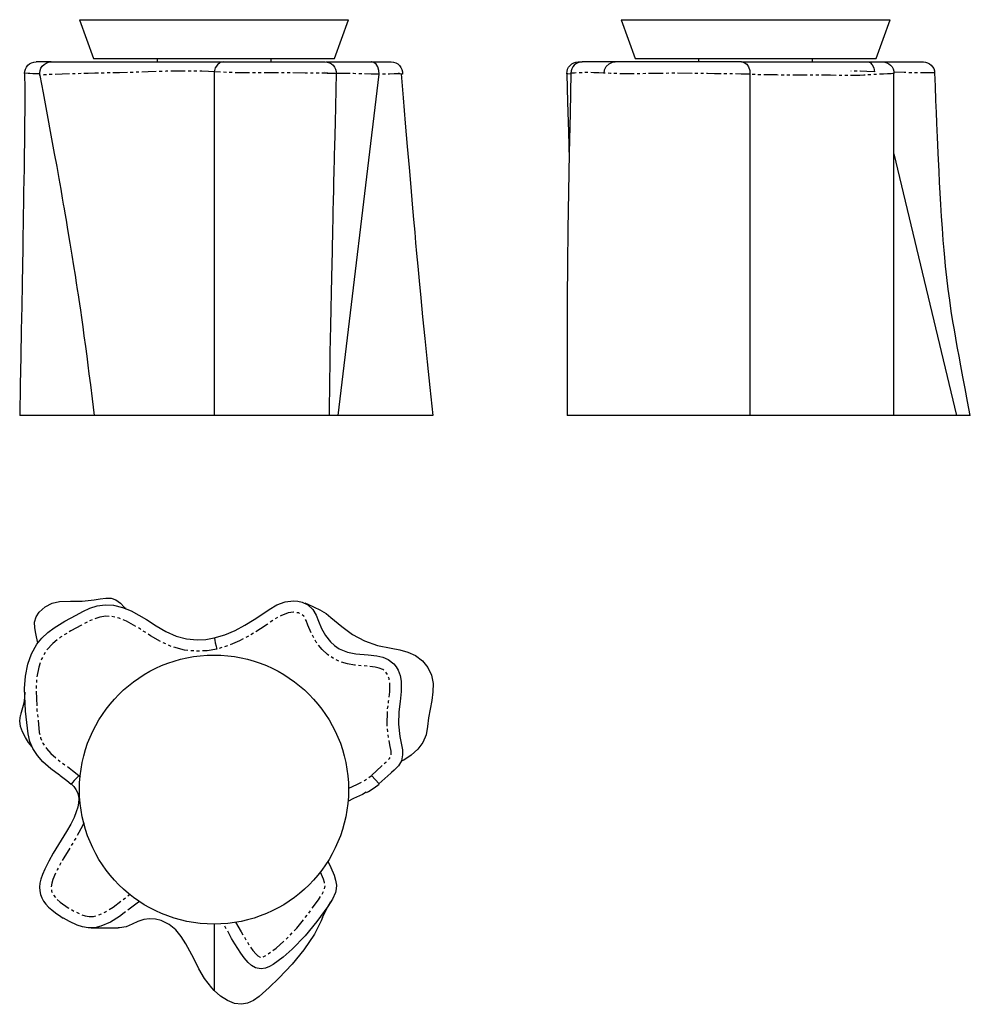
# Model space of a CAD drawing. Extents: x -21 to 396, y -183 to 249.
import ezdxf

# ---------------------------------------------------------------- set-up
doc = ezdxf.new("R2010")
doc.units = 0
doc.header["$MEASUREMENT"] = 0
doc.linetypes.add('PHANTOM', pattern=[12.7, 6.35, -1.27, 1.27, -1.27, 1.27, -1.27])
doc.layers.get('0').update_dxf_attribs({"linetype": 'CONTINUOUS'})

msp = doc.modelspace()

# ---------------------------------------------------------------- linework, layer by layer
at = {"color": 7, "linetype": 'Continuous'}
for p, q in [((5.38, 249.04), (11.57, 232.04)), ((5.38, 249.04), (64.38, 249.04)), ((64.38, 249.04), (123.38, 249.04)), ((117.19, 232.04), (123.38, 249.04)), ((242.94, 249.04), (249.13, 232.04)), ((242.94, 249.04), (360.94, 249.04)), ((354.76, 232.04), (360.94, 249.04)), ((-6.99, 230.52), (-13.69, 230.52)), ((-7.02, 230.52), (68.56, 230.52)), ((10.1, 230.52), (10.1, 230.52)), ((11.57, 232.04), (64.38, 232.04)), ((39.38, 232.04), (39.38, 230.52)), ((64.38, 232.04), (117.19, 232.04)), ((68.56, 230.52), (113.1, 230.52)), ((89.38, 230.52), (89.38, 232.04)), ((113.52, 230.52), (133.46, 230.52)), ((133.46, 230.52), (142.13, 230.52)), ((224.14, 230.52), (225.93, 230.52)), ((295.81, 230.52), (225.92, 230.52)), ((249.13, 232.04), (354.76, 232.04)), ((276.94, 232.04), (276.94, 230.52)), ((295.81, 230.52), (357.58, 230.52)), ((326.94, 230.52), (326.94, 232.04)), ((357.66, 230.52), (375.55, 230.52)), ((-18.66, 225.45), (-18.65, 225.45)), ((-11.94, 224.59), (-11.94, 224.59)), ((64.47, 226.19), (64.47, 75.52)), ((64.47, 226.19), (64.47, 226.19)), ((113.04, 226.52), (113.06, 226.52)), ((118.07, 225.4), (118.06, 225.4)), ((118.88, 75.52), (136.77, 225.12)), ((136.77, 225.12), (136.77, 225.12)), ((299.46, 225.1), (299.46, 225.1)), ((299.46, 225.1), (299.46, 75.52)), ((343.75, 226.51), (343.77, 226.5)), ((362.6, 190.28), (389.99, 75.52)), ((11.77, 75.52), (-20.85, 75.52)), ((64.47, 75.52), (11.77, 75.52)), ((114.92, 75.52), (64.47, 75.52)), ((118.88, 75.52), (114.98, 75.52)), ((160.43, 75.52), (118.88, 75.52)), ((299.46, 75.52), (219.25, 75.52)), ((362.51, 75.52), (299.46, 75.52)), ((389.99, 75.52), (362.57, 75.52)), ((396.04, 75.52), (389.99, 75.52)), ((64.47, -22.03), (64.47, -22.03)), ((136.75, -86.03), (133.46, -82.33)), ((64.47, -147.54), (64.47, -176.59))]:
    msp.add_line(p, q, dxfattribs=at)
at = {"color": 7, "linetype": 'PHANTOM'}
for p, q in [((136.77, 225.12), (136.77, 225.12)), ((5.12, -82.4), (5.72, -83.06))]:
    msp.add_line(p, q, dxfattribs=at)
at = {"color": 7, "linetype": 'Continuous', "flags": 128}
for points in [[(-18.69, 225.45), (-18.6, 226.44), (-18.33, 227.39), (-17.87, 228.26), (-17.25, 229.03), (-16.49, 229.66), (-15.62, 230.13), (-14.67, 230.42), (-13.69, 230.52)], [(-11.96, 224.59), (-12.05, 225.67), (-11.9, 226.75), (-11.52, 227.77), (-10.92, 228.68), (-10.14, 229.45), (-9.22, 230.02), (-8.19, 230.39), (-7.11, 230.52)], [(68.56, 230.52), (67.15, 230.22), (65.86, 229.3), (64.94, 227.9), (64.47, 226.19)], [(113.06, 230.52), (114.04, 230.43), (114.99, 230.14), (115.87, 229.67), (116.64, 229.03), (117.27, 228.24), (117.73, 227.35), (118, 226.39), (118.07, 225.39)], [(136.77, 225.12), (136.67, 226.79), (136.21, 228.32), (135.44, 229.53), (134.44, 230.29), (133.62, 230.51), (133.46, 230.52)], [(142.13, 230.52), (143.13, 230.42), (144.1, 230.11), (144.99, 229.62), (145.76, 228.95), (146.38, 228.15), (146.83, 227.23), (147.08, 226.25), (147.12, 225.23)], [(219.15, 225.38), (219.22, 226.37), (219.48, 227.33), (219.93, 228.21), (220.55, 228.99), (221.3, 229.63), (222.17, 230.11), (223.12, 230.41), (224.1, 230.52)], [(235.44, 225.4), (235.67, 227.06), (236.43, 228.55), (237.63, 229.69), (239.13, 230.37), (239.99, 230.51), (240.31, 230.52)], [(295.81, 230.52), (295.98, 230.51), (296.91, 230.29), (298.01, 229.52), (298.85, 228.3), (299.36, 226.77), (299.46, 225.1)], [(351.23, 230.52), (352.2, 230.22), (353.08, 229.3), (353.72, 227.9), (354.04, 226.19)], [(357.61, 230.52), (358.58, 230.42), (359.52, 230.14), (360.38, 229.68), (361.14, 229.06), (361.77, 228.3), (362.23, 227.44), (362.52, 226.5), (362.61, 225.53)], [(375.49, 230.52), (376.43, 230.43), (377.34, 230.17), (378.19, 229.73), (378.93, 229.14), (379.55, 228.41), (380.03, 227.58), (380.33, 226.67), (380.46, 225.72)], [(-18.69, 225.45), (-18.63, 218.71), (-18.63, 210.61), (-18.69, 202.82), (-18.77, 195.8), (-18.86, 189.54), (-18.95, 183.83), (-19.03, 178.52), (-19.11, 173.6), (-19.16, 170.95), (-19.21, 167.84), (-19.27, 164.02), (-19.35, 159.5), (-19.44, 154.27), (-19.54, 148.34), (-19.66, 141.71), (-19.81, 133.08), (-19.98, 123.48), (-20.17, 112.93), (-20.38, 101.42), (-20.61, 88.95), (-20.85, 75.52)], [(-11.98, 224.59), (-10.55, 216.98), (-8.75, 207.32), (-7.12, 198.46), (-5.66, 190.41), (-4.62, 184.65), (-3.68, 179.39), (-2.85, 174.69), (-2.16, 170.76), (-1.72, 168.19), (-1.36, 166.15), (-1.02, 164.14), (-0.5, 161.12), (0.19, 157.04), (1.17, 151.12), (2.04, 145.8), (2.8, 141.09), (3.43, 137.08), (3.96, 133.62), (4.41, 130.71), (4.77, 128.33), (5.06, 126.39), (5.36, 124.38), (5.75, 121.71), (6.23, 118.39), (6.79, 114.44), (7.33, 110.49), (7.97, 105.8), (8.54, 101.5), (9.05, 97.6), (9.54, 93.77), (10.16, 88.88), (10.9, 82.79), (11.77, 75.52)], [(114.98, 75.52), (115.05, 81.14), (115.12, 85.93), (115.17, 89.91), (115.22, 93.06), (115.27, 95.64), (115.31, 98.42), (115.4, 103.29), (115.5, 108.77), (115.62, 114.88), (115.77, 122.12), (115.92, 129.4), (116.06, 136.05), (116.19, 142.06), (116.31, 147.42), (116.39, 150.84), (116.46, 153.98), (116.53, 157.34), (116.61, 161.07), (116.71, 165.16), (116.81, 169.62), (116.92, 174.42), (117.01, 178.64), (117.09, 181.81), (117.14, 183.92), (117.15, 184.66), (117.18, 185.82), (117.22, 187.51), (117.27, 189.74), (117.36, 193.57), (117.47, 198.35), (117.6, 204.09), (117.76, 210.8), (117.94, 218.46), (118.1, 225.4)], [(145.3, 225.8), (145.26, 225.74), (145.9, 225.49), (146.48, 225.37), (146.99, 225.28), (147.08, 225.24)], [(160.51, 75.52), (159.21, 87.72), (158.03, 98.99), (156.97, 109.31), (156.04, 118.69), (155.21, 127.13), (154.51, 134.5), (153.9, 140.96), (153.39, 146.51), (152.97, 151.16), (152.55, 155.85), (152.05, 161.5), (151.46, 168.1), (150.8, 175.67), (150.06, 184.19), (149.26, 193.48), (148.4, 203.71), (147.46, 214.85), (146.58, 225.35)], [(219.16, 225.37), (219.14, 225.38), (219.16, 225.38)], [(219.14, 225.37), (219.49, 212.95), (219.85, 199.9), (220.17, 187.83)], [(220.9, 225.61), (220.56, 208.24), (220.22, 190.47), (219.9, 173.45), (219.62, 157.19), (219.4, 141.69), (219.26, 126.94), (219.22, 112.95), (219.27, 99.72), (219.34, 87.24), (219.33, 75.52)], [(362.57, 75.52), (362.59, 153.01), (362.6, 173.79), (362.61, 225.52)], [(380.4, 225.71), (380.55, 225.71), (380.54, 225.71)], [(396.1, 75.52), (394.9, 81.63), (393.81, 87.29), (392.82, 92.49), (391.93, 97.24), (391.15, 101.48), (390.52, 104.96), (390.07, 107.5), (389.75, 109.34), (389.41, 111.29), (388.99, 113.76), (388.49, 116.74), (387.77, 121.23), (387.05, 126.02), (386.38, 130.95), (385.76, 136.03), (385.23, 140.98), (384.86, 144.83), (384.59, 147.95), (384.23, 152.36), (383.85, 157.58), (383.5, 162.79), (383.19, 167.94), (382.9, 172.97), (382.64, 177.81), (382.41, 182.49), (382.02, 190.47), (381.7, 197.73), (381.58, 200.34), (381.43, 203.86), (381.25, 208.3), (381.03, 213.65), (380.78, 219.91), (380.55, 225.71)], [(-3.07, -82.38), (-3.39, -82.15), (-7.15, -79.39), (-10.65, -76.31), (-13.09, -73.56), (-15.11, -70.51), (-16.44, -67.4), (-17.19, -64.1), (-18.25, -54.16), (-18.69, -44.18), (-18.37, -38.8), (-17.32, -33.5), (-15.72, -28.99), (-13.38, -24.82), (-11.14, -22.11), (-8.55, -19.71), (-5.73, -17.6), (-0.98, -14.68), (3.91, -12), (6.89, -10.42), (9.96, -9.04), (13.15, -8.01), (16.71, -7.52), (20.29, -7.69), (24.29, -8.64), (28.11, -10.2), (31.47, -12), (34.73, -13.99), (38.95, -16.68), (43.25, -19.22), (47.76, -21.29), (52.32, -22.5), (57.03, -22.89), (60.78, -22.66), (64.47, -22.03), (64.47, -22.03), (64.47, -22.03)], [(-12.96, -24.31), (-13.77, -20.13), (-14.27, -17.62), (-14.34, -15.17), (-13.66, -12.83), (-12.26, -10.7), (-9.63, -8.36), (-6.61, -6.83), (-3.45, -6.1), (1.49, -5.91), (6.6, -5.97), (11.83, -5.37), (14.42, -4.87), (16.91, -4.55), (19.25, -4.65), (21.38, -5.39), (23.3, -6.77), (24.97, -8.54)], [(25.81, -9.18), (25.39, -8.93), (24.97, -8.53)], [(64.47, -22.03), (64.47, -22.03), (69.11, -20.66), (73.59, -18.76), (77.9, -16.46), (82.05, -13.91), (85.3, -11.71), (88.57, -9.51), (91.96, -7.58), (95.58, -6.21), (99.24, -5.74), (101.16, -5.89), (103.04, -6.33), (105.55, -7.49), (107.73, -9.55), (109.14, -12.03), (110.22, -14.69), (111.6, -17.9), (113.3, -20.95), (115.42, -23.7), (117.26, -25.43), (119.33, -26.84), (122.88, -28.25), (126.65, -28.96), (131.98, -29.48), (135.87, -29.93), (138.41, -30.49), (140.81, -31.43), (143.28, -33.34), (144.32, -34.72), (145.13, -36.24), (145.96, -38.57), (146.41, -41.01), (146.47, -45.48), (145.96, -49.95), (145.38, -54.42), (145.26, -59.87), (145.9, -65.3), (146.48, -68.18), (146.99, -71.08), (147.12, -73.33), (146.6, -75.92), (145.24, -78.07), (143.36, -80.01), (142.26, -80.98)], [(111.48, -10.13), (107.85, -8.45), (104.3, -6.81)], [(111.48, -10.14), (113.56, -11.37), (115.67, -13.02), (120.45, -17.08), (125.16, -20.56), (130.35, -23.35), (136.07, -25.35), (142.1, -26.58), (145.86, -27.29), (149.46, -28.26), (152.8, -29.76), (155.76, -32.03), (158.15, -35.01), (159.77, -38.43), (160.46, -42.02), (160.39, -45.71), (159.85, -49.46), (159.13, -53.25), (158.52, -57.07), (158.09, -60.86), (157.41, -64.5), (155.98, -67.86), (153.71, -70.87), (150.85, -73.46), (147.61, -75.58), (146.46, -76.14)], [(64.47, -22.03), (64.53, -22.27), (64.7, -23.03), (64.96, -24.22), (65.3, -25.72), (65.49, -26.58), (65.56, -26.91)], [(-18.64, -45.85), (-18.68, -48.2), (-19.04, -50.67), (-20.46, -55.75)], [(-15.41, -69.82), (-16.92, -67.96), (-18.37, -65.69), (-19.6, -63.27), (-20.48, -60.81), (-20.85, -58.37), (-20.55, -56.03), (-20.42, -55.76)], [(136.71, -85.99), (141.91, -81.31), (142.26, -80.99)], [(1.73, -86.06), (2.88, -87.25), (3.81, -88.48), (4.51, -89.82), (4.95, -91.25), (5.1, -92.71), (5, -94.35), (4.63, -96.2), (3.96, -98.31), (2.98, -100.71), (1.55, -103.63), (-0.27, -106.86), (-2.66, -110.75), (-6.18, -116.46), (-8.12, -119.9), (-9.84, -123.41), (-10.83, -125.72), (-11.55, -127.8), (-11.95, -129.56), (-12.11, -131.25), (-12.03, -132.89), (-11.72, -134.47), (-11.15, -136.01), (-10.38, -137.44), (-9.39, -138.8), (-8.21, -140.07), (-6.81, -141.3), (-5.17, -142.55), (-2.76, -144.22), (-1.71, -144.86)], [(-3.07, -82.38), (-3.03, -82.41), (-0.14, -84.57), (1.68, -86.12)], [(5.12, -82.4), (4.96, -82.58), (4.1, -83.5), (3.08, -84.6), (2.3, -85.45), (1.83, -85.95), (1.76, -86.03)], [(131.28, -89.85), (132.19, -89.38), (134.25, -88.09), (136.24, -86.57), (136.8, -86.1)], [(131.19, -89.72), (129.46, -90.64), (125.51, -92.44), (123.05, -93.69)], [(114.34, -119.89), (115.61, -122.72), (117.03, -126.04), (117.72, -128.18), (118.09, -130.39), (118.02, -132.07), (117.65, -133.71), (116.35, -136.53), (114.27, -139.73), (109.48, -146.33), (104.33, -152.65), (98.67, -158.5), (94.68, -162.04), (90.38, -165.18), (88.75, -166.09), (87.03, -166.79), (85.05, -167.14), (83.29, -166.91), (82.65, -166.68), (80.87, -165.65), (79.32, -164.29), (77.61, -162.34), (76.08, -160.23), (73.58, -156.14)], [(111.98, -144.69), (113.57, -141.23), (115.57, -137.8)], [(25, -142.6), (22.95, -144.13), (19.03, -146.6), (14.8, -148.47), (12.05, -149.09), (9.23, -149.16), (6.77, -148.74), (4.38, -147.99), (1.02, -146.44), (-1.7, -144.85)], [(64.47, -176.59), (63.43, -175.48), (60.23, -171.36), (57.68, -167.06), (55.46, -162.67), (53.82, -159.37), (52.05, -156.11), (50.02, -152.93), (47.6, -150.04), (44.68, -147.65), (41.2, -145.98), (38.67, -145.34), (36.11, -145.15), (33.62, -145.43), (31.02, -146.35), (28.51, -147.6), (25.87, -148.66), (22.96, -149.15), (22.32, -149.11)], [(111.91, -144.66), (111.42, -146.03), (108.41, -151.94), (103.8, -158.84), (98.6, -165.14), (92.79, -171.22), (88.6, -175.32), (84.12, -179.29), (81.66, -180.97), (79.13, -182.16), (76.51, -182.68), (73.38, -182.32), (70.25, -181.03), (67.24, -179.05), (64.47, -176.59)], [(10.43, -149.21), (16.3, -149.19), (22.32, -149.16)]]:
    msp.add_lwpolyline(points, dxfattribs=at)
at = {"color": 7, "linetype": 'PHANTOM', "flags": 128}
for points in [[(-11.98, 225.3), (-13.09, 225.32), (-15.11, 225.36), (-16.44, 225.39), (-17.19, 225.42), (-18.25, 225.56), (-18.69, 225.46), (-18.66, 225.45)], [(64.47, 226.19), (64.47, 226.19), (61.96, 226.3), (59.01, 226.41), (56.82, 226.47), (54.42, 226.51), (51.76, 226.53), (48.99, 226.52), (46.13, 226.47), (43.33, 226.4), (39.27, 226.28), (35.46, 226.16), (31.21, 226.01), (27.11, 225.87), (22.95, 225.76), (19.03, 225.7), (14.8, 225.64), (12.05, 225.56), (9.23, 225.48), (6.77, 225.42), (4.38, 225.36), (1.02, 225.28), (-2.18, 225.19), (-6.14, 225.05), (-8.37, 224.93), (-10.25, 224.79), (-11.1, 224.7), (-11.69, 224.63), (-11.95, 224.6), (-11.94, 224.59)], [(118.06, 225.4), (118.02, 225.42), (117.65, 225.45), (116.35, 225.5), (114.27, 225.54), (109.48, 225.59), (104.33, 225.63), (98.67, 225.67), (94.68, 225.69), (90.38, 225.71), (88.75, 225.71), (87.03, 225.72), (85.05, 225.71), (83.29, 225.69), (82.65, 225.68), (80.87, 225.67), (79.32, 225.67), (77.61, 225.69), (76.08, 225.72), (72.12, 225.85), (68.43, 226), (64.47, 226.19), (64.47, 226.19), (64.47, 226.19)], [(114.07, 225.59), (114.79, 225.59), (117.38, 225.58), (118.11, 225.58)], [(136.77, 225.12), (136.77, 225.12), (133.29, 225.19), (129.46, 225.3), (125.51, 225.4), (121.33, 225.45), (117.53, 225.48), (115.18, 225.51), (114.07, 225.53)], [(147.08, 225.24), (147.12, 225.22), (146.6, 225.21), (145.24, 225.23), (143.36, 225.23), (141.33, 225.19), (136.77, 225.12), (136.77, 225.12), (136.77, 225.12)], [(220.89, 225.21), (219.62, 225.26), (219.16, 225.37)], [(299.46, 225.1), (299.46, 225.1), (297.43, 225.17), (295.56, 225.21), (292.79, 225.25), (289.71, 225.28), (286.97, 225.32), (283.91, 225.36), (280.81, 225.39), (277.51, 225.42), (267.57, 225.56), (257.59, 225.46), (252.2, 225.34), (246.91, 225.31), (242.39, 225.37), (238.23, 225.48), (235.52, 225.59), (233.11, 225.71), (231, 225.8), (228.09, 225.84), (225.4, 225.79), (223.83, 225.72), (222.44, 225.65), (221.42, 225.61), (220.92, 225.61), (220.95, 225.61)], [(362.54, 225.52), (362.57, 225.48), (362.15, 225.42), (361.4, 225.36), (359.85, 225.28), (357.97, 225.19), (355.18, 225.05), (353.18, 224.93), (350.86, 224.79), (349.33, 224.7), (347.68, 224.63), (345.98, 224.6), (344.25, 224.59), (341.98, 224.59), (339.76, 224.61), (334.85, 224.65), (329.43, 224.68), (324.98, 224.72), (320.52, 224.75), (315.96, 224.77), (311.19, 224.79), (308.88, 224.8), (306.51, 224.83), (303.79, 224.89), (301.39, 225.01), (299.46, 225.1), (299.46, 225.1), (299.46, 225.1)], [(354.04, 226.19), (354.04, 226.19), (350.72, 226.3), (347.79, 226.41), (346.2, 226.47), (344.96, 226.51), (344.09, 226.53), (343.72, 226.52)], [(380.54, 225.71), (380.31, 225.69), (380.09, 225.68), (379.06, 225.67), (377.69, 225.67), (375.74, 225.69), (373.64, 225.72), (367.16, 225.85), (362.51, 225.96)], [(65.56, -26.91), (61.33, -27.63), (57.04, -27.88), (51.44, -27.41), (46.02, -25.96), (41.19, -23.76), (36.58, -21.07), (32.07, -18.22), (29.05, -16.37), (25.93, -14.7), (22.84, -13.42), (19.6, -12.64), (16.95, -12.51), (14.33, -12.87), (10.21, -14.36), (6.3, -16.38), (1.62, -18.94), (-2.92, -21.73), (-6.38, -24.43), (-9.29, -27.7), (-11.2, -31.11), (-12.5, -34.82), (-13.41, -39.43), (-13.69, -44.14), (-13.26, -53.81), (-12.24, -63.44), (-11.69, -65.85), (-10.72, -68.12), (-9.09, -70.57), (-7.12, -72.78), (-3.94, -75.56), (-0.52, -78.07), (2.37, -80.14), (5.12, -82.4)], [(133.46, -82.33), (137.99, -78.1), (139.76, -76.54), (141.41, -74.87), (141.99, -73.99), (142.13, -73.16), (142.04, -71.73), (141.54, -68.95), (140.98, -66.18), (140.27, -60.06), (140.42, -53.91), (140.98, -49.79), (141.49, -45.68), (141.46, -41.57), (141.15, -39.9), (140.59, -38.3), (139.57, -36.68), (138.49, -35.86), (136.82, -35.23), (135.06, -34.87), (131.54, -34.45), (126.01, -33.92), (122.87, -33.38), (119.79, -32.5), (116.89, -31.19), (114.17, -29.34), (111.76, -27.09), (109.25, -23.85), (107.21, -20.26), (105.56, -16.49), (104.76, -14.43), (103.71, -12.52), (102.83, -11.69), (101.52, -11.09), (99.19, -10.73), (96.86, -11.04), (93.62, -12.29), (90.59, -14.08), (87.67, -16.11), (84.75, -18.11), (80.23, -20.88), (75.52, -23.37), (70.63, -25.43), (65.56, -26.91)], [(123.32, -87.95), (123.47, -87.88), (126.97, -86.31), (130.38, -84.55), (133.46, -82.33)], [(7.31, -103.1), (6.76, -104.4), (4.15, -109.19), (1.29, -113.86), (-1.56, -118.53), (-4.42, -123.67), (-6.28, -127.95), (-6.76, -129.57), (-7.04, -131.24), (-6.92, -133.05), (-6.14, -134.7), (-4.71, -136.41), (-3.03, -137.89), (0.47, -140.34), (3.25, -141.97), (6.16, -143.32), (7.88, -143.87), (9.65, -144.18), (11.48, -144.12), (13.27, -143.71), (16.81, -142.13), (20.1, -140.02), (24.33, -136.88), (27.51, -134.42)], [(73.88, -146.7), (76.24, -150.94), (80.21, -157.42), (81.46, -159.15), (82.87, -160.77), (83.66, -161.5), (84.58, -162.07), (84.72, -162.12), (84.91, -162.15), (85.54, -162.02), (87.73, -160.94), (91.64, -158.07), (95.27, -154.84), (100.67, -149.24), (105.59, -143.19), (110.16, -136.87), (112.01, -134.04), (112.9, -132.14), (113.1, -130.7), (112.84, -129.23), (112.36, -127.81), (111.06, -124.79), (110.95, -124.55)], [(31.68, -137.5), (31.21, -137.83), (27.11, -141.02), (25, -142.6)], [(73.58, -156.14), (72.12, -153.76), (68.51, -147.24)]]:
    msp.add_lwpolyline(points, dxfattribs=at)
at = {"color": 7, "linetype": 'Continuous'}
msp.add_circle((64.38, -88.54), 59, dxfattribs=at)
msp.add_arc((225.9, 225.52), 5, 90.0113, 179.0104, dxfattribs=at)

doc.saveas('drawing.dxf')
